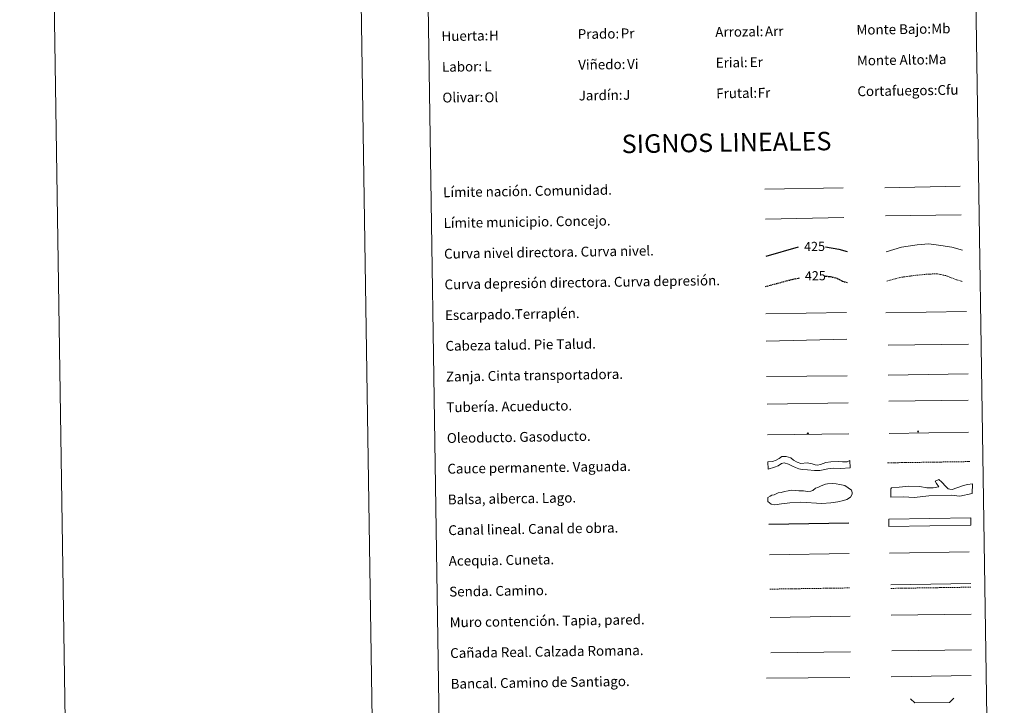
# Model space of a CAD drawing. Units: metres. Extents: x 603225 to 607725, y 4724181 to 4727219.
# Drawn here: x 603225 to 604027, y 4724744 to 4725302 of the extents above; entities that cross this region are included whole.
import ezdxf
from ezdxf.enums import TextEntityAlignment as Align

# ---------------------------------------------------------------- set-up
doc = ezdxf.new("R2010")
doc.units = ezdxf.units.M
doc.header["$MEASUREMENT"] = 0
doc.linetypes.add('TRAZOSX2', pattern=[1.5, 1, -0.5])
for name, color, linetype, lineweight in [('Carátula', 7, 'Continuous', 5), ('Level 34', 2, 'Continuous', 0), ('Level 63', 7, 'Continuous', 0)]:
    doc.layers.add(name, color=color, linetype=linetype, lineweight=lineweight)
doc.styles.add('Arial', font='ARIAL.TTF', dxfattribs={"height": 0.2})

# ---------------------------------------------------------------- blocks, each defined once
blk = doc.blocks.new('5ROLEO')
at = {"layer": 'Carátula', "linetype": 'Continuous', "lineweight": 5}
for color, points in [(2, [(-0.2, -5.2), (-5.2, -0.1), (-0.2, 5), (0, 2.4), (-0.6, 2.3), (-1, 2.1), (-1.4, 1.8), (-1.7, 1.3), (-1.9, 0.6), (-1.9, -0.2), (-1.9, -0.8), (-1.8, -1.3), (-1.6, -1.7), (-1.4, -2.1), (-1.1, -2.4), (-0.8, -2.6), (-0.4, -2.7), (0, -2.7)]), (250, [(0, -2.7), (-0.4, -2.7), (-0.8, -2.6), (-1.1, -2.4), (-1.4, -2.1), (-1.6, -1.7), (-1.8, -1.3), (-1.9, -0.8), (-1.9, -0.2), (-1.9, 0.6), (-1.7, 1.3), (-1.4, 1.8), (-1, 2.1), (-0.6, 2.3), (0, 2.4), (0, 1.5), (-0.2, 1.5), (-0.5, 1.4), (-0.7, 1.3), (-0.8, 1.1), (-1, 0.9), (-1.1, 0.6), (-1.2, 0.2), (-1.2, -0.2), (-1.2, -0.6), (-1.1, -0.9), (-1, -1.2), (-0.8, -1.4), (-0.7, -1.6), (-0.5, -1.8), (-0.2, -1.8), (0, -1.9)]), (2, [(0, -1.9), (-0.2, -1.8), (-0.5, -1.8), (-0.7, -1.6), (-0.8, -1.4), (-1, -1.2), (-1.1, -0.9), (-1.2, -0.6), (-1.2, -0.2), (-1.2, 0.2), (-1.1, 0.6), (-1, 0.9), (-0.8, 1.1), (-0.7, 1.3), (-0.5, 1.4), (-0.2, 1.5), (0, 1.5), (0.3, 1.5), (0.5, 1.4), (0.7, 1.3), (0.9, 1.1), (1, 0.9), (1.1, 0.6), (1.1, 0.3), (1.2, -0.1), (1.2, -0.5), (1.1, -0.9), (1, -1.2), (0.8, -1.4), (0.7, -1.6), (0.5, -1.8), (0.3, -1.8)]), (2, [(-0.2, -5.2), (0, -2.7), (0.4, -2.7), (0.8, -2.6), (1.1, -2.4), (1.4, -2.1), (1.6, -1.7), (1.8, -1.3), (1.9, -0.7), (1.9, -0.2), (1.9, 0.4), (1.8, 0.9), (1.6, 1.4), (1.4, 1.7), (1.1, 2), (0.8, 2.2), (0.4, 2.3), (0, 2.4), (-0.2, 5), (4.9, -0.1)]), (250, [(0, -2.7), (0, -1.9), (0.3, -1.8), (0.5, -1.8), (0.7, -1.6), (0.8, -1.4), (1, -1.2), (1.1, -0.9), (1.2, -0.5), (1.2, -0.1), (1.1, 0.3), (1.1, 0.6), (1, 0.9), (0.9, 1.1), (0.7, 1.3), (0.5, 1.4), (0.3, 1.5), (0, 1.5), (0, 1.5), (0, 2.4), (0, 2.4), (0.4, 2.3), (0.8, 2.2), (1.1, 2), (1.4, 1.7), (1.6, 1.4), (1.8, 0.9), (1.9, 0.4), (1.9, -0.2), (1.9, -0.7), (1.8, -1.3), (1.6, -1.7), (1.4, -2.1), (1.1, -2.4), (0.8, -2.6), (0.4, -2.7)])]:
    blk.add_hatch(color=color, dxfattribs=at).paths.add_polyline_path(points)
at = {"layer": 'Carátula', "color": 250, "linetype": 'Continuous', "lineweight": 5, "flags": 128}
blk.add_lwpolyline([(-0.1, -5.2), (4.9, -0.1), (-0.1, 5), (-5.2, -0.1), (-0.1, -5.2)], dxfattribs=at)
blk = doc.blocks.new('5GASO')
at = {"layer": 'Carátula', "linetype": 'Continuous', "lineweight": 5}
for color, points in [(33, [(0, -5.1), (-5.1, 0), (0, 5.1), (0.2, 2.5), (-0.3, 2.4), (-0.8, 2.2), (-1.2, 1.8), (-1.5, 1.3), (-1.7, 0.7), (-1.7, 0), (-1.7, -0.8), (-1.5, -1.4), (-1.2, -1.9), (-0.8, -2.3), (-0.3, -2.5), (0.3, -2.6)]), (250, [(0.3, -2.6), (-0.3, -2.5), (-0.8, -2.3), (-1.2, -1.9), (-1.5, -1.4), (-1.7, -0.8), (-1.7, 0), (-1.7, 0.7), (-1.5, 1.3), (-1.2, 1.8), (-0.8, 2.2), (-0.3, 2.4), (0.2, 2.5), (0.6, 2.5), (0.9, 2.4), (1.1, 2.3), (1.4, 2.1), (1.6, 1.9), (1.7, 1.6), (1.8, 1.3), (1.9, 1), (1.2, 0.8), (1, 1.2), (0.8, 1.4), (0.5, 1.6), (0.2, 1.6), (0, 1.6), (-0.3, 1.5), (-0.5, 1.4), (-0.7, 1.2), (-0.8, 1), (-0.9, 0.7), (-1, 0.4), (-1, 0), (-1, -0.4), (-0.9, -0.8), (-0.8, -1.1), (-0.6, -1.4), (-0.4, -1.5), (-0.2, -1.7), (0, -1.7), (0.2, -1.8), (0.5, -1.7), (0.8, -1.6), (1, -1.5), (1.3, -1.3), (1.3, -0.7), (0.2, -0.7), (0.2, 0.1), (2, 0.1), (2, -1.8), (1.7, -2.1), (1.3, -2.4), (0.8, -2.5)]), (33, [(0, -5.1), (0.3, -2.6), (0.8, -2.5), (1.3, -2.4), (1.7, -2.1), (2, -1.8), (2, 0.1), (0.2, 0.1), (0.2, -0.7), (1.3, -0.7), (1.3, -1.3), (1, -1.5), (0.8, -1.6), (0.5, -1.7), (0.2, -1.8), (0, -1.7), (-0.2, -1.7), (-0.4, -1.5), (-0.6, -1.4), (-0.8, -1.1), (-0.9, -0.8), (-1, -0.4), (-1, 0), (-1, 0.4), (-0.9, 0.7), (-0.8, 1), (-0.7, 1.2), (-0.5, 1.4), (-0.3, 1.5), (0, 1.6), (0.2, 1.6), (0.5, 1.6), (0.8, 1.4), (1, 1.2), (1.2, 0.8), (1.9, 1), (1.8, 1.3), (1.7, 1.6), (1.6, 1.9), (1.4, 2.1), (1.1, 2.3), (0.9, 2.4), (0.6, 2.5), (0.2, 2.5), (0, 5.1), (5.1, 0)])]:
    blk.add_hatch(color=color, dxfattribs=at).paths.add_polyline_path(points)
at = {"layer": 'Carátula', "color": 250, "linetype": 'Continuous', "lineweight": 5}
blk.add_3dface([(0, -5.1), (5.1, 0), (0, 5.1), (-5.1, 0)], dxfattribs=at)

msp = doc.modelspace()

# ---------------------------------------------------------------- linework, layer by layer
at = {"layer": 'Level 63', "linetype": 'Continuous', "lineweight": 0}
for points in [[(603270.07, 4724180.88, -0.24), (603224.66, 4727150.54, -0.24), (607679.12, 4727218.67, -0.24), (607724.53, 4724249.02, -0.24), (603270.07, 4724180.88, -0.24)], [(603548.1, 4725917.41, -0.24), (603993.97, 4725924.23, -0.24), (604019.77, 4724237.36, -0.24), (603573.9, 4724230.54, -0.24), (603548.1, 4725917.41, -0.24)]]:
    msp.add_polyline3d(points, close=True, dxfattribs=at)
msp.add_polyline3d([(603474.63, 4727154.35, -0.24), (603520.04, 4724184.71, -0.24)], dxfattribs=at)
at = {"layer": 'Level 63', "color": 19, "linetype": 'Continuous', "lineweight": 0, "ltscale": 0.45}
for points in [[(603831.5, 4725164.15, -0.49), (603895.18, 4725165.42, -0.49)], [(603929.31, 4725165.41, -0.49), (603990.63, 4725166.64, -0.49)], [(603831.94, 4725139.74, -0.49), (603895.94, 4725141.28, -0.49)], [(603929.76, 4725142.43, -0.49), (603991.43, 4725143.26, -0.49)]]:
    msp.add_polyline3d(points, dxfattribs=at)
at = {"layer": 'Level 63', "color": 36, "linetype": 'Continuous', "lineweight": 30}
for points in [[(603832.65, 4725109.74, 0.26), (603858.98, 4725117.44, 0.26)], [(603880.81, 4725117.32, 0.26), (603891.87, 4725115.54, 0.26), (603898.62, 4725113.41, 0.26)]]:
    msp.add_polyline3d(points, dxfattribs=at)
at = {"layer": 'Level 63', "color": 36, "linetype": 'Continuous', "lineweight": 0}
msp.add_polyline3d([(603930.39, 4725113.37, -0.24), (603942.79, 4725117.12, -0.24), (603955.59, 4725118.92, -0.24), (603965.19, 4725119.87, -0.24), (603974.83, 4725118.41, -0.24), (603983.67, 4725116.94, -0.24), (603992.51, 4725114.68, -0.24)], dxfattribs=at)
at = {"layer": 'Level 63', "color": 39, "linetype": 'TRAZOSX2', "lineweight": 30}
for points in [[(603831.91, 4725085.06, 0.26), (603854.59, 4725091.1, 0.26), (603859.68, 4725092.03, 0.26)], [(603880.07, 4725093.5, 0.26), (603885, 4725093.17, 0.26), (603890.63, 4725091.65, 0.26), (603894.68, 4725089.31, 0.26), (603899, 4725088.3, 0.26)]]:
    msp.add_polyline3d(points, dxfattribs=at)
at = {"layer": 'Level 63', "color": 39, "linetype": 'TRAZOSX2', "lineweight": 0}
msp.add_polyline3d([(603930.76, 4725089.41, -0.24), (603941.57, 4725092.43, -0.24), (603955.16, 4725094.24, -0.24), (603964.77, 4725095.19, -0.24), (603971.98, 4725095.3, -0.24), (603979.21, 4725093.81, -0.24), (603984.85, 4725091.49, -0.24), (603992.1, 4725089.2, -0.24)], dxfattribs=at)
at = {"layer": 'Level 63', "color": 39, "linetype": 'Continuous', "lineweight": 0}
for points in [[(603930.04, 4725063.76, 0.26), (603995.7, 4725064.76, 0.26)], [(603832.26, 4725062.88, 0.26), (603897.92, 4725063.89, 0.26)], [(603832.6, 4725040.55, 0.26), (603898.25, 4725042.28, 0.26)], [(603931.83, 4725037.29, -0.24), (603997.33, 4725038, -0.24)], [(603832.95, 4725011.7, 0.26), (603898.45, 4725012.41, 0.26)]]:
    msp.add_polyline3d(points, dxfattribs=at)
at = {"layer": 'Level 63', "color": 19, "linetype": 'Continuous', "lineweight": 0}
for points in [[(603931.91, 4725013.02, -0.24), (603997.22, 4725014.02, -0.24)], [(603833.29, 4724989.33, 0.26), (603899.25, 4724990.34, 0.26)], [(603934.13, 4724842.38, -0.24), (603999.2, 4724843.38, -0.24)], [(603836.38, 4724786.86, -0.24), (603901.35, 4724787.85, -0.24)], [(603934.84, 4724788.5, -0.49), (603999.91, 4724789.5, -0.49)]]:
    msp.add_polyline3d(points, dxfattribs=at)
at = {"layer": 'Level 63', "color": 5, "linetype": 'Continuous', "lineweight": 13}
msp.add_polyline3d([(603932.41, 4724991.7, -0.24), (603997.05, 4724992.6, -0.49)], dxfattribs=at)
at = {"layer": 'Level 63', "color": 19, "linetype": 'Continuous', "lineweight": 13, "ltscale": 0.4}
msp.add_polyline3d([(603833.67, 4724964.33, 0.26), (603899.96, 4724965.19, -0.49)], dxfattribs=at)
at = {"layer": 'Level 63', "color": 19, "linetype": 'Continuous', "lineweight": 13, "ltscale": 0.3}
msp.add_polyline3d([(603932.64, 4724965.51, -0.24), (603997.42, 4724966.51, -0.49)], dxfattribs=at)
at = {"layer": 'Level 63', "color": 144, "linetype": 'Continuous', "lineweight": 13}
for points in [[(603900.94, 4724937.36, 0.26), (603893.06, 4724936.9, -0.24), (603887.56, 4724937.35, -0.24), (603882.82, 4724936.64, -0.24), (603876.19, 4724935.38, -0.24), (603872.07, 4724935.42, -0.24), (603866.25, 4724935.96, -0.24), (603861.81, 4724936.11, -0.24), (603859.05, 4724936.81, -0.24), (603856.4, 4724937.72, -0.24), (603853.95, 4724938.74, -0.24), (603850.65, 4724940.48, -0.24), (603847.26, 4724941.49, -0.24), (603845.05, 4724940.93, -0.24), (603842.43, 4724939.09, -0.24), (603839.49, 4724938.09, -0.24), (603834.1, 4724936.34, 0.26), (603834.01, 4724942.34, 0.26), (603837.73, 4724942.61, -0.24), (603840.78, 4724943.71, -0.24), (603843.19, 4724945.02, -0.24), (603845.45, 4724946.62, -0.24), (603848.9, 4724946.67, -0.24), (603852.72, 4724945.68, -0.24), (603854.97, 4724943.7, -0.24), (603857.95, 4724942.16, -0.24), (603860.92, 4724940.94, -0.24), (603865.99, 4724941.44, -0.24), (603870.01, 4724940.87, -0.24), (603871.71, 4724940.26, -0.24), (603872.35, 4724940.06, -0.24), (603874.36, 4724939.67, -0.24), (603876.78, 4724940.23, -0.24), (603878.88, 4724941.11, -0.24), (603881.3, 4724941.78, -0.24), (603885.27, 4724942.39, -0.24), (603891.18, 4724942.69, -0.24), (603894.78, 4724942.42, -0.24), (603896.68, 4724942.35, -0.24), (603898.47, 4724942.48, -0.24), (603900.85, 4724943.36, 0.26), (603900.94, 4724937.36, 0.26)], [(603999.36, 4724890.78, -0.24), (603932.52, 4724889.76, -0.24), (603932.43, 4724895.76, -0.24), (603999.27, 4724896.78, -0.24), (603999.36, 4724890.78, -0.24)]]:
    msp.add_polyline3d(points, close=True, dxfattribs=at)
at = {"layer": 'Level 63', "color": 142, "linetype": 'TRAZOSX2', "lineweight": 13}
msp.add_polyline3d([(603931.46, 4724941.55, 0.01), (603998.31, 4724942.58, 0.01)], dxfattribs=at)
at = {"layer": 'Level 63', "color": 142, "linetype": 'Continuous', "lineweight": 0}
msp.add_polyline3d([(603839, 4724915.62, -0.24), (603840.76, 4724916.24, -0.24), (603842.23, 4724917.15, -0.24), (603844.89, 4724917.49, -0.24), (603847.54, 4724918.12, -0.24), (603850.49, 4724918.76, -0.24), (603853.15, 4724919.39, -0.24), (603856.11, 4724919.14, -0.24), (603859.07, 4724918.89, -0.24), (603862.92, 4724918.66, -0.24), (603866.19, 4724918.11, -0.24), (603868.85, 4724918.45, -0.24), (603870.61, 4724919.07, -0.24), (603872.66, 4724920.88, -0.24), (603874.72, 4724921.5, -0.24), (603877.37, 4724922.73, -0.24), (603880.89, 4724924.26, -0.24), (603882.66, 4724924.59, -0.24), (603886.21, 4724924.64, -0.24), (603889.47, 4724924.4, -0.24), (603892.44, 4724923.84, -0.24), (603896.6, 4724923.03, -0.24), (603899.29, 4724921.28, -0.24), (603901.98, 4724919.25, -0.24), (603902.61, 4724917.48, -0.24), (603902.63, 4724916, -0.24), (603901.19, 4724913.61, -0.24), (603898.25, 4724911.78, -0.24), (603895.6, 4724910.86, -0.24), (603890.88, 4724909.9, -0.24), (603885.27, 4724908.92, -0.24), (603877.88, 4724908.51, -0.24), (603860.7, 4724909.43, -0.24), (603851.82, 4724909, -0.24), (603845.03, 4724908.3, -0.24), (603839.71, 4724907.33, -0.24), (603836.75, 4724907.88, -0.24), (603834.05, 4724910.21, -0.24), (603834, 4724913.47, -0.24), (603835.76, 4724914.39, -0.24), (603837.23, 4724915.3, -0.24), (603839, 4724915.62, -0.24)], close=True, dxfattribs=at)
at = {"layer": 'Level 63', "color": 131, "linetype": 'Continuous', "lineweight": 0}
msp.add_polyline3d([(603934.03, 4724920.51, -0.74), (603934.61, 4724921.12, -0.74), (603940.81, 4724921.85, -0.74), (603948.78, 4724922.64, -0.74), (603957.67, 4724922.25, -0.74), (603963.32, 4724921.2, -0.74), (603968.65, 4724921.33, -0.74), (603973.07, 4724922.02, -0.74), (603971.23, 4724924.65, -0.74), (603970.3, 4724926.7, -0.74), (603973.23, 4724927.96, -0.74), (603975.64, 4724925.94, -0.74), (603978.99, 4724922.17, -0.74), (603980.81, 4724920.43, -0.74), (603982.29, 4724920.17, -0.74), (603984.08, 4724919.91, -0.74), (603987.89, 4724921.19, -0.74), (603993.18, 4724923.09, -0.74), (603996.41, 4724924.06, -0.74), (604000.54, 4724924.45, -0.74), (604000.43, 4724916.74, -0.74), (603990.42, 4724914.43, -0.74), (603983.3, 4724915.15, -0.74), (603964.95, 4724914.72, -0.74), (603953.15, 4724913.25, -0.74), (603944.55, 4724913.94, -0.74), (603934.19, 4724913.69, -0.74), (603934.03, 4724920.51, -0.74)], close=True, dxfattribs=at)
at = {"layer": 'Level 63', "color": 5, "linetype": 'Continuous', "lineweight": 30}
msp.add_polyline3d([(603834.78, 4724891.69, -0.24), (603899.77, 4724892.68, -0.24)], dxfattribs=at)
at = {"layer": 'Level 63', "color": 5, "linetype": 'Continuous', "lineweight": 0}
for points in [[(603835.16, 4724866.69, -0.24), (603900.13, 4724867.68, -0.24)], [(603933.06, 4724868.03, -0.24), (603997.85, 4724869.02, -0.24)]]:
    msp.add_polyline3d(points, dxfattribs=at)
at = {"layer": 'Level 63', "color": 19, "linetype": 'TRAZOSX2', "lineweight": 0}
for points in [[(603835.59, 4724838.78, -0.24), (603900.56, 4724839.78, -0.24)], [(603934.17, 4724839.39, -0.24), (603999.25, 4724840.38, -0.24)]]:
    msp.add_polyline3d(points, dxfattribs=at)
at = {"layer": 'Level 63', "color": 1, "linetype": 'Continuous', "lineweight": 13}
for points in [[(603835.94, 4724815.72, -0.24), (603901.02, 4724816.71, -0.24)], [(603832.93, 4724766.32, -0.24), (603900.69, 4724766.99, -0.24)]]:
    msp.add_polyline3d(points, dxfattribs=at)
at = {"layer": 'Level 63', "color": 1, "linetype": 'Continuous', "lineweight": 0}
for points in [[(603934.39, 4724817.5, -0.49), (603999.47, 4724818.49, -0.49)], [(603950.02, 4724749.62, -0.24), (603953.61, 4724746.13, -0.24), (603981.94, 4724746.57, -0.24), (603985.42, 4724750.16, -0.24)]]:
    msp.add_polyline3d(points, dxfattribs=at)
at = {"layer": 'Level 63', "color": 19, "linetype": 'Continuous', "lineweight": 0, "ltscale": 0.4}
msp.add_polyline3d([(603934.33, 4724767.46, -0.24), (603999.41, 4724768.46, -0.24)], dxfattribs=at)

# ---------------------------------------------------------------- block references
at = {"layer": 'Level 34', "color": 2, "linetype": 'Continuous', "lineweight": 0, "xscale": 0.09999990343570475, "yscale": 0.09999990343570475, "rotation": 0.8770206607052147}
for name, p in [('5ROLEO', (603866.51, 4724965.38, -0.49)), ('5GASO', (603956.2, 4724967.16, 0.01))]:
    msp.add_blockref(name, p, dxfattribs=at)

# ---------------------------------------------------------------- texts
at = {"layer": 'Level 63', "linetype": 'Continuous', "lineweight": 0, "style": 'Arial'}
for s, p in [('Arrozal:', (603791.13, 4725292.14, -0.24)), ('Monte Bajo:', (603906.11, 4725293.9, -0.24)), ('Huerta:', (603568.15, 4725288.73, -0.24)), ('Prado:', (603679.14, 4725290.43, -0.24)), ('Monte Alto:', (603906.49, 4725268.9, -0.24)), ('Labor:', (603568.53, 4725263.73, -0.24)), ('Viñedo:', (603679.52, 4725265.43, -0.24)), ('Erial:', (603791.51, 4725267.14, -0.24)), ('Cortafuegos:', (603906.88, 4725243.9, -0.24)), ('Olivar:', (603568.91, 4725238.74, -0.24)), ('Jardín:', (603679.9, 4725240.43, -0.24)), ('Frutal:', (603791.89, 4725242.15, -0.24)), ('Límite nación. Comunidad.', (603569.49, 4725161.68, -0.24)), ('Límite municipio. Concejo.', (603569.88, 4725136.68, -0.24)), ('Curva nivel directora. Curva nivel.', (603570.26, 4725111.69, -0.24)), ('Curva depresión directora. Curva depresión.', (603570.64, 4725086.69, -0.24)), ('Escarpado.Terraplén.', (603571.02, 4725061.69, -0.24)), ('Cabeza talud. Pie Talud.', (603571.41, 4725036.7, -0.24)), ('Zanja. Cinta transportadora.', (603571.79, 4725011.7, -0.24)), ('Tubería. Acueducto.', (603572.17, 4724986.7, -0.24)), ('Oleoducto. Gasoducto.', (603572.55, 4724961.7, -0.24)), ('Cauce permanente. Vaguada.', (603572.94, 4724936.71, -0.24)), ('Balsa, alberca. Lago.', (603573.32, 4724911.71, -0.24)), ('Canal lineal. Canal de obra.', (603573.7, 4724886.71, -0.24)), ('Acequia. Cuneta.', (603574.08, 4724861.72, -0.24)), ('Senda. Camino.', (603574.46, 4724836.72, -0.24)), ('Muro contención. Tapia, pared.', (603574.85, 4724811.72, -0.24)), ('Cañada Real. Calzada Romana.', (603575.23, 4724786.72, -0.24)), ('Bancal. Camino de Santiago.', (603575.61, 4724761.73, -0.24))]:
    msp.add_text(s, height=7.999, rotation=0.87701, dxfattribs=at).set_placement(p, align=Align.MIDDLE_LEFT)
at = {"layer": 'Level 63', "color": 92, "linetype": 'Continuous', "lineweight": 0, "style": 'Arial'}
for s, height, p in [('Mb', 7.999, (603967.06, 4725294.88, -0.24)), ('H', 8, (603606.86, 4725289.21, -0.24)), ('Pr', 7.999, (603714.17, 4725291, -0.24)), ('Arr', 7.999, (603831.57, 4725292.7, -0.24)), ('Ma', 7.999, (603964.4, 4725269.81, -0.24)), ('L', 8, (603602.97, 4725264.14, -0.24)), ('Vi', 7.999, (603719.35, 4725266.06, -0.24)), ('Er', 7.999, (603819.19, 4725267.59, -0.24)), ('Cfu', 7.999, (603972.04, 4725244.9, -0.24)), ('Ol', 7.999, (603603.12, 4725238.92, -0.24)), ('J', 8, (603716.11, 4725240.98, -0.24)), ('Fr', 7.999, (603825.66, 4725242.66, -0.24))]:
    msp.add_text(s, height=height, rotation=0.87701, dxfattribs=at).set_placement(p, align=Align.MIDDLE_LEFT)
at = {"layer": 'Level 63', "linetype": 'Continuous', "lineweight": 0, "style": 'Arial'}
msp.add_text('SIGNOS LINEALES', height=14.9999, rotation=0.82712, dxfattribs=at).set_placement((603800.3, 4725202.25, -0.24), align=Align.MIDDLE_CENTER)
at = {"layer": 'Level 63', "color": 39, "linetype": 'Continuous', "lineweight": 0, "style": 'Arial'}
for p in [(603871.99, 4725117.64, 0.26), (603872.61, 4725093.78, 0.26)]:
    msp.add_text('425', height=7.5, rotation=0.87701, dxfattribs=at).set_placement(p, align=Align.MIDDLE_CENTER)

doc.saveas('drawing.dxf')
